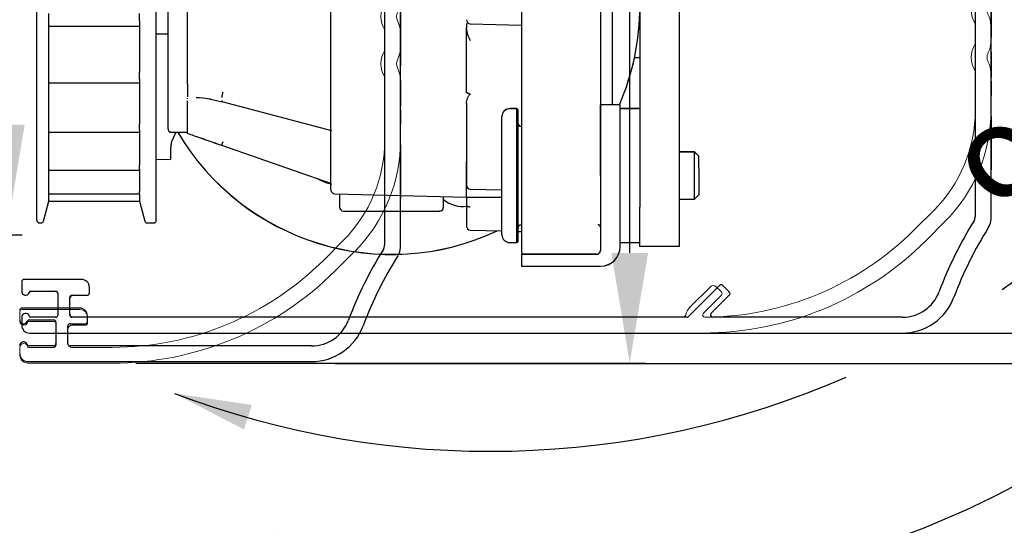
# Model space of a CAD drawing. Extents: x -985 to 5415, y -2496 to 908.
# Drawn here: x -723 to -598, y -1679 to -1614 of the extents above; entities that cross this region are included whole.
import ezdxf
from ezdxf.enums import TextEntityAlignment as Align

# ---------------------------------------------------------------- set-up
doc = ezdxf.new("R2010")
doc.units = 0
doc.header["$LTSCALE"] = 20
doc.header["$MEASUREMENT"] = 0
doc.layers.get('0').update_dxf_attribs({"linetype": 'CONTINUOUS'})
for name, color, linetype in [('EM PSL100', 7, 'CONTINUOUS'), ('EM PSL150', 7, 'CONTINUOUS'), ('SL500', 7, 'CONTINUOUS'), ('SL500 SL', 7, 'CONTINUOUS')]:
    doc.layers.add(name, color=color, linetype=linetype)
doc.styles.add('ISO', font='isocp.shx', dxfattribs={"width": 0.9})
doc.styles.add('MEASURE', font='isocp.shx')
doc.styles.get("Standard").update_dxf_attribs({"font": 'iso.shx'})
doc.dimstyles.new('ACDIM', dxfattribs={"dimscale": 0, "dimtxt": 2, "dimasz": 2, "dimexe": 2, "dimexo": 2, "dimgap": 1, "dimtad": 1, "dimdec": 0, "dimdsep": 46, "dimtxsty": 'MEASURE', "dimcen": 6, "dimdle": 6, "dimclrd": 7, "dimclre": 7, "dimclrt": 7, "dimadec": 0, "dimazin": 0, "dimtfac": 1, "dimtdec": 0, "dimtmove": 0, "dimatfit": 3, "dimfxl": 0, "dimtvp": 1, "dimtolj": 1, "dimtzin": 0, "dimarcsym": 0})

# ---------------------------------------------------------------- blocks, each defined once
blk = doc.blocks.new('*D63')
at = {"layer": 'SL500', "color": 126, "lineweight": -2}
for p, q in [((-688.27, -1508.31), (-514.67, -1508.31)), ((-516.67, -1644.11), (-516.67, -1522.31)), ((-683.07, -1658.11), (-514.67, -1658.11))]:
    blk.add_line(p, q, dxfattribs=at)
at = {"layer": 'SL500', "color": 126}
for points in [[(-519, -1522.31), (-514.33, -1522.31), (-516.67, -1508.31)], [(-519, -1644.11), (-514.33, -1644.11), (-516.67, -1658.11)]]:
    blk.add_solid(points, dxfattribs=at)
at = {"layer": 'SL500', "color": 126, "insert": (-527.83, -1582.72), "char_height": 12, "attachment_point": 5, "rotation": 90}
blk.add_mtext('\\A1;150', dxfattribs=at)
blk = doc.blocks.new('*D232')
at = {"layer": 'EM PSL150', "color": 126, "lineweight": -2}
for p, q in [((-688.27, -1508.31), (-643.7, -1508.31)), ((-645.7, -1644.08), (-645.7, -1522.31)), ((-708.35, -1658.08), (-643.7, -1658.08))]:
    blk.add_line(p, q, dxfattribs=at)
at = {"layer": 'EM PSL150', "color": 126}
for points in [[(-648.03, -1522.31), (-643.36, -1522.31), (-645.7, -1508.31)], [(-648.03, -1644.08), (-643.36, -1644.08), (-645.7, -1658.08)]]:
    blk.add_solid(points, dxfattribs=at)
at = {"layer": 'EM PSL150', "color": 126, "insert": (-656.86, -1582.69), "char_height": 12, "attachment_point": 5, "rotation": 90}
blk.add_mtext('\\A1;150', dxfattribs=at)
blk = doc.blocks.new('SL500 slim beam')
at = {"color": 7, "linetype": 'Continuous', "lineweight": 30}
for p, q in [((122.93, -133.49), (122.93, -8.15)), ((120.93, -94.7), (120.93, -133.2)), ((122.94, -100.9), (122.94, -110.43)), ((122.94, -110.43), (122.93, -110.43)), ((122.94, -110.9), (122.93, -110.9)), ((122.94, -112.27), (122.93, -112.27)), ((122.94, -112.27), (122.94, -112.91)), ((122.94, -112.91), (122.93, -112.91)), ((122.94, -113.68), (122.93, -113.68)), ((122.94, -112.91), (122.94, -113.68)), ((122.94, -113.68), (122.94, -115.54)), ((122.94, -116), (122.94, -117.84)), ((122.94, -117.84), (122.93, -117.84)), ((122.94, -120.31), (122.93, -120.31)), ((122.94, -120.47), (122.93, -120.47)), ((122.94, -120.47), (122.94, -127.26)), ((122.94, -127.26), (122.93, -127.26)), ((82.23, -141.18), (74.93, -141.18)), ((83.23, -142.88), (83.23, -142.18)), ((75.87, -142.68), (78.93, -142.68)), ((79.23, -142.98), (79.23, -145.68)), ((80.73, -145.68), (80.73, -143.48)), ((81.03, -143.18), (82.93, -143.18)), ((78.93, -145.98), (75.87, -145.98)), ((111.66, -145.98), (81.03, -145.98)), ((75.63, -147.98), (111.66, -147.98))]:
    blk.add_line(p, q, dxfattribs=at)
for centre, radius, start, end in [((119.93, -133.2), 1, 328.032, 0), ((120.93, -133.49), 2, 327.7052, 0), ((163.19, -160.2), 50, 148.032, 159.5382), ((163.19, -160.2), 48, 147.7052, 159.5382), ((74.93, -141.48), 0.3, 90, 180), ((82.23, -142.18), 1, 0, 90), ((75.13, -142.68), 0.5, 180, 337.9757), ((75.87, -142.98), 0.3, 90, 157.9757), ((78.93, -142.98), 0.3, 0, 90), ((81.03, -143.48), 0.3, 90, 180), ((82.93, -142.88), 0.3, 270, 0), ((111.66, -140.98), 5, 270, 339.5382), ((111.66, -140.98), 7, 270, 339.5382), ((75.13, -145.98), 0.5, 22.0243, 180), ((75.87, -145.68), 0.3, 202.0243, 270), ((78.93, -145.68), 0.3, 270, 0), ((81.03, -145.68), 0.3, 180, 270), ((75.63, -146.98), 1, 180, 270)]:
    blk.add_arc(centre, radius, start, end, dxfattribs=at)
blk = doc.blocks.new('cover')
at = {"color": 7, "linetype": 'Continuous', "lineweight": 30}
for p, q in [((-395.2, 1184.51), (-399.03, 1182.12)), ((-319.69, 1184.56), (-395.04, 1184.56)), ((-399.19, 1182.08), (-402.4, 1182.08)), ((-393.01, 1181.67), (-392.27, 1182.41)), ((-391.91, 1182.56), (-382.25, 1182.56)), ((-376.42, 1182.56), (-361.8, 1182.56)), ((-361.59, 1182.47), (-357.65, 1178.53)), ((-356.41, 1179.77), (-358.69, 1182.05)), ((-358.47, 1182.56), (-319.97, 1182.56)), ((-402.7, 1181.78), (-402.7, 1178.98)), ((-395.02, 1181.58), (-393.22, 1181.58)), ((-401.75, 1178.98), (-401.75, 1179.78)), ((-401.45, 1180.08), (-400.55, 1180.08)), ((-400.25, 1179.78), (-400.25, 1176.38)), ((-402.4, 1178.68), (-402.05, 1178.68)), ((-398.75, 1176.13), (-398.75, 1178.99)), ((-357.22, 1178.53), (-356.41, 1179.35)), ((-394.65, 1174.9), (-395.04, 1174.9)), ((-396.56, 1172.64), (-395.54, 1173.35)), ((-395.37, 1173.4), (-394.65, 1173.4)), ((-307.2, 1173.29), (-307.2, 1149.28)), ((-305.2, 1062.56), (-305.2, 1173.29)), ((-310.41, 1151.35), (-311.22, 1150.53)), ((-307.71, 1149.07), (-309.99, 1151.35)), ((-311.22, 1150.11), (-307.29, 1146.17)), ((-307.2, 1145.96), (-307.2, 1067.96)), ((-310.3, 1070.16), (-311, 1070.16)), ((-310, 1067.96), (-310, 1069.86)), ((-312, 1069.16), (-312, 1061.86)), ((-307.5, 1067.66), (-309.7, 1067.66)), ((-310.5, 1062.8), (-310.5, 1065.86)), ((-310.2, 1066.16), (-307.5, 1066.16)), ((-307.2, 1065.86), (-307.2, 1062.8)), ((-311.7, 1061.56), (-310.5, 1061.56)), ((-307.2, 1061.56), (-306.2, 1061.56))]:
    blk.add_line(p, q, dxfattribs=at)
for centre, radius, start, end in [((-395.04, 1184.26), 0.3, 90, 122), ((-319.69, 1182.56), 2, 57.7052, 90), ((-292.97, 1224.82), 48, 237.7052, 249.5382), ((-402.4, 1181.78), 0.3, 90, 180), ((-399.19, 1182.38), 0.3, 270, 302), ((-391.91, 1182.06), 0.5, 90, 135), ((-379.33, 1180.32), 3.2, 146.3385, 217.1689), ((-382.25, 1182.26), 0.3, 326.3385, 90), ((-379.33, 1180.32), 3.2, 322.8311, 33.6615), ((-376.42, 1182.26), 0.3, 90, 213.6615), ((-361.8, 1182.26), 0.3, 45, 90), ((-358.47, 1182.26), 0.3, 90, 225), ((-319.97, 1181.56), 1, 58.032, 90), ((-292.97, 1224.82), 50, 238.032, 249.5382), ((-396, 1178.99), 2.75, 71.3592, 180), ((-395.02, 1181.88), 0.3, 251.3592, 270), ((-393.22, 1181.88), 0.3, 270, 315), ((-379.33, 1180.32), 1.6, 322.8311, 217.1689), ((-401.45, 1179.78), 0.3, 90, 180), ((-400.55, 1179.78), 0.3, 0, 90), ((-356.62, 1179.56), 0.3, 315, 45), ((-312.2, 1173.29), 7, 0, 69.5382), ((-402.4, 1178.98), 0.3, 180, 270), ((-402.05, 1178.98), 0.3, 270, 0), ((-381.25, 1178.87), 0.8, 217.1689, 37.1689), ((-377.42, 1178.87), 0.8, 142.8311, 322.8311), ((-357.44, 1178.75), 0.3, 225, 315), ((-312.2, 1173.29), 5, 0, 69.5382), ((-396.75, 1176.38), 3.5, 180, 252.7662), ((-396.75, 1176.13), 2, 180, 318.134), ((-395.04, 1174.6), 0.3, 90, 138.134), ((-394.65, 1174.15), 0.75, 270, 90), ((-395.37, 1173.1), 0.3, 90, 124.6409), ((-397.88, 1172.75), 0.3, 26.3846, 72.7662), ((-396.98, 1173.2), 0.7, 206.3846, 306.8699), ((-310.2, 1151.13), 0.3, 45, 135), ((-311.01, 1150.32), 0.3, 135, 225), ((-307.5, 1149.28), 0.3, 225, 0), ((-307.5, 1145.96), 0.3, 0, 45), ((-311, 1069.16), 1, 90, 180), ((-310.3, 1069.86), 0.3, 0, 90), ((-309.7, 1067.96), 0.3, 180, 270), ((-307.5, 1067.96), 0.3, 270, 0), ((-310.2, 1065.86), 0.3, 90, 180), ((-307.5, 1065.86), 0.3, 0, 90), ((-310.2, 1062.8), 0.3, 180, 247.9757), ((-310.5, 1062.06), 0.5, 270, 67.9757), ((-307.2, 1062.06), 0.5, 112.0243, 270), ((-307.5, 1062.8), 0.3, 292.0243, 0), ((-306.2, 1062.56), 1, 270, 0), ((-311.7, 1061.86), 0.3, 180, 270)]:
    blk.add_arc(centre, radius, start, end, dxfattribs=at)
blk = doc.blocks.new('SL500 SL')
at = {"layer": 'SL500 SL', "color": 7, "linetype": 'Continuous', "lineweight": 30}
for p, q in [((192.38, -76.27), (192.38, -0.91)), ((190.38, -37.48), (190.38, -75.98)), ((192.39, -43.68), (192.39, -53.21)), ((192.39, -53.21), (192.38, -53.21)), ((192.39, -53.68), (192.38, -53.68)), ((192.39, -55.05), (192.38, -55.05)), ((192.39, -55.69), (192.38, -55.69)), ((192.39, -55.05), (192.39, -55.69)), ((192.39, -55.69), (192.39, -56.46)), ((192.39, -56.46), (192.38, -56.46)), ((192.39, -56.46), (192.39, -58.32)), ((192.39, -58.78), (192.39, -60.62)), ((192.39, -60.62), (192.38, -60.62)), ((192.39, -63.09), (192.38, -63.09)), ((192.39, -63.25), (192.38, -63.25)), ((192.39, -63.25), (192.39, -70.04)), ((192.39, -70.04), (192.38, -70.04)), ((69.38, -84.26), (69.38, -85.46)), ((76.98, -83.96), (69.68, -83.96)), ((77.98, -85.66), (77.98, -84.96)), ((157.93, -84.73), (153.99, -88.67)), ((159.17, -85.54), (158.35, -84.73)), ((70.62, -85.46), (73.68, -85.46)), ((73.98, -85.76), (73.98, -88.46)), ((75.78, -85.96), (77.68, -85.96)), ((156.89, -88.24), (159.17, -85.97)), ((75.48, -88.46), (75.48, -86.26)), ((69.38, -88.76), (69.38, -89.76)), ((73.68, -88.76), (70.62, -88.76)), ((153.78, -88.76), (75.78, -88.76)), ((181.12, -88.76), (157.1, -88.76)), ((70.38, -90.76), (181.12, -90.76))]:
    blk.add_line(p, q, dxfattribs=at)
at = {"layer": 'SL500 SL', "color": 5, "linetype": 'Continuous', "lineweight": 30}
for p, q in [((86.46, -76.47), (86.46, -17.07)), ((147.82, -18.45), (147.82, -74.77)), ((152.82, -18.45), (152.82, -74.77)), ((132.82, -27.77), (132.82, -70.77)), ((142.82, -27.77), (142.82, -70.77)), ((90.42, -58.82), (90.42, -48.34)), ((72.82, -51.13), (72.82, -50.18)), ((72.82, -57.66), (72.82, -51.13)), ((84.32, -51.13), (84.32, -50.18)), ((84.32, -51.13), (84.32, -57.66)), ((72.82, -51.8), (84.32, -51.8)), ((126.3, -51.49), (132.82, -51.66)), ((86.46, -52.77), (87.92, -52.77)), ((147.14, -55.77), (147.82, -55.77)), ((72.82, -58.53), (72.82, -57.66)), ((72.82, -64.25), (72.82, -58.53)), ((84.32, -58.53), (84.32, -57.66)), ((84.32, -58.53), (84.32, -64.25)), ((72.82, -58.98), (84.32, -58.98)), ((90.42, -58.95), (90.42, -58.82)), ((90.42, -59.17), (90.42, -58.95)), ((90.42, -59.17), (90.42, -60.77)), ((90.42, -61.03), (90.42, -60.94)), ((93.4, -61.07), (94.82, -61.39)), ((90.42, -65.37), (90.42, -61.3)), ((94.79, -61.38), (108.69, -65.05)), ((132.22, -62.27), (131.32, -62.27)), ((132.32, -62.37), (132.22, -62.27)), ((132.22, -79.27), (132.22, -62.27)), ((132.32, -62.37), (132.32, -79.17)), ((145.32, -61.77), (142.82, -61.77)), ((142.82, -70.77), (142.82, -61.77)), ((145.32, -70.77), (145.32, -61.77)), ((147.82, -62.27), (145.32, -62.27)), ((130.32, -78.27), (130.32, -63.27)), ((72.82, -64.98), (72.82, -64.25)), ((84.32, -64.98), (84.32, -64.25)), ((132.82, -64.52), (132.57, -64.52)), ((72.82, -69.44), (72.82, -64.98)), ((72.82, -65.25), (84.32, -65.25)), ((84.32, -64.98), (84.32, -69.44)), ((88.42, -65.27), (90.42, -65.27)), ((88.94, -65.27), (88.44, -66.39)), ((90.42, -65.4), (90.42, -65.37)), ((88.32, -68.72), (88.32, -67.38)), ((108.62, -71.77), (94.76, -66.95)), ((86.46, -68.67), (88.32, -68.72)), ((154.77, -67.77), (152.82, -67.77)), ((155.32, -68.32), (154.77, -67.77)), ((154.77, -69.63), (154.77, -67.77)), ((155.32, -69.83), (155.32, -68.32)), ((72.82, -69.95), (72.82, -69.44)), ((72.82, -72.78), (72.82, -69.95)), ((84.32, -69.95), (84.32, -69.44)), ((84.32, -69.95), (84.32, -72.78)), ((154.77, -73.77), (154.77, -69.63)), ((155.32, -69.83), (155.32, -73.23)), ((72.82, -70.07), (84.32, -70.07)), ((142.82, -70.77), (142.82, -80.27)), ((145.32, -79.77), (145.32, -70.77)), ((72.82, -73.05), (72.82, -72.78)), ((72.82, -74.02), (72.82, -73.05)), ((72.82, -73.08), (84.32, -73.08)), ((84.32, -73.05), (84.32, -72.78)), ((84.32, -73.05), (84.32, -74.02)), ((109.1, -73.09), (125.82, -73.52)), ((109.72, -73.1), (109.72, -74.77)), ((122.92, -74.77), (122.92, -73.45)), ((125.81, -73.52), (130.32, -73.52)), ((126.3, -72.49), (130.32, -72.59)), ((154.77, -73.77), (155.32, -73.23)), ((72.14, -76.55), (72.82, -74.02)), ((72.82, -74.02), (84.32, -74.02)), ((72.82, -74.02), (72.82, -74.02)), ((84.32, -74.02), (84.99, -76.55)), ((84.32, -74.02), (84.32, -74.02)), ((147.82, -79.77), (147.82, -74.77)), ((152.82, -73.77), (154.77, -73.77)), ((152.82, -74.77), (152.82, -79.77)), ((71.62, -76.77), (71.85, -76.77)), ((85.28, -76.77), (86.16, -76.77)), ((132.57, -77.02), (132.82, -77.02)), ((126.3, -77.69), (130.32, -77.79)), ((132.32, -77.84), (132.82, -77.86)), ((131.32, -79.27), (132.22, -79.27)), ((132.22, -79.27), (132.32, -79.17)), ((145.32, -79.27), (147.82, -79.27)), ((152.82, -79.77), (147.82, -79.77)), ((142.32, -80.77), (132.82, -80.77)), ((132.82, -80.77), (132.82, -82.27)), ((132.82, -82.27), (142.82, -82.27))]:
    blk.add_line(p, q, dxfattribs=at)
at = {"layer": 'SL500 SL', "color": 5, "linetype": 'Continuous', "lineweight": 30, "flags": 128}
blk.add_lwpolyline([(94.76, -61.23), (94.76, -61.29), (94.77, -61.34), (94.78, -61.37), (94.79, -61.38)], dxfattribs=at)
at = {"layer": 'SL500 SL', "color": 5, "linetype": 'Continuous', "lineweight": 30}
for centre, radius, start, end in [((116.32, -49.27), 31.5, 336.6201, 0), ((126.32, -50.99), 0.5, 180, 268.5), ((96.44, -60.86), 1.68, 155.5207, 179.6708), ((131.32, -63.27), 1, 90, 180), ((88.42, -64.77), 0.5, 180, 270), ((133.32, -63.86), 1, 180, 221.622), ((116.32, -49.27), 31.5, 210.5265, 295.203), ((99.6, -68.24), 5.01, 159.414, 165.0833), ((126.32, -71.99), 0.5, 180, 268.5), ((109.12, -72.59), 0.5, 180, 268.5), ((110.22, -74.77), 0.5, 180, 270), ((122.42, -74.77), 0.5, 270, 0), ((125.31, -70.99), 3.7, 229.7012, 278.4173), ((71.62, -76.47), 0.3, 180, 270), ((71.85, -76.47), 0.3, 270, 345), ((85.28, -76.47), 0.3, 195, 270), ((86.16, -76.47), 0.3, 270, 0), ((126.32, -77.19), 0.5, 180, 268.5), ((133.32, -77.69), 1, 138.378, 180), ((142.52, -77.32), 0.3, 0, 90), ((131.32, -78.27), 1, 180, 270), ((142.82, -79.77), 2.5, 270, 0), ((133.12, -80.47), 0.3, 180, 270), ((142.32, -80.27), 0.5, 270, 0)]:
    blk.add_arc(centre, radius, start, end, dxfattribs=at)
at = {"layer": 'SL500 SL', "color": 7, "linetype": 'Continuous', "lineweight": 30}
for centre, radius, start, end in [((189.38, -75.98), 1, 328.032, 0), ((232.65, -102.98), 50, 148.032, 159.5382), ((232.65, -102.98), 48, 147.7052, 159.5382), ((190.38, -76.27), 2, 327.7052, 0), ((69.68, -84.26), 0.3, 90, 180), ((76.98, -84.96), 1, 0, 90), ((158.14, -84.94), 0.3, 45, 135), ((69.88, -85.46), 0.5, 180, 337.9757), ((70.62, -85.76), 0.3, 90, 157.9757), ((73.68, -85.76), 0.3, 0, 90), ((75.78, -86.26), 0.3, 90, 180), ((77.68, -85.66), 0.3, 270, 0), ((158.96, -85.76), 0.3, 315, 45), ((181.12, -83.76), 5, 270, 339.5382), ((181.12, -83.76), 7, 270, 339.5382), ((69.88, -88.76), 0.5, 22.0243, 180), ((70.62, -88.46), 0.3, 202.0243, 270), ((73.68, -88.46), 0.3, 270, 0), ((75.78, -88.46), 0.3, 180, 270), ((153.78, -88.46), 0.3, 270, 315), ((157.1, -88.46), 0.3, 135, 270), ((70.38, -89.76), 1, 180, 270)]:
    blk.add_arc(centre, radius, start, end, dxfattribs=at)
at = {"layer": 'SL500 SL', "color": 5, "linetype": 'Continuous', "lineweight": 30}
for points, knots in [([(108.62, -72.52), (108.62, -72.52), (108.62, -72.53), (108.62, -71.89), (108.62, -70.65), (108.62, -68.77), (108.62, -66.32), (108.62, -63.37), (108.62, -60.05), (108.62, -56.49), (108.62, -52.78), (108.62, -48.94), (108.62, -44.97), (108.62, -40.94), (108.62, -37.01), (108.62, -33.33), (108.62, -30.03), (108.62, -27.21), (108.62, -24.89), (108.62, -23.05), (108.62, -21.75), (108.62, -21.03), (108.62, -21.03), (108.62, -21.04)], [0, 0, 0, 0, 0.030736, 0.077999, 0.127003, 0.177241, 0.22812, 0.278999, 0.329237, 0.378241, 0.425504, 0.472767, 0.521771, 0.572009, 0.622888, 0.673767, 0.724005, 0.773009, 0.820272, 0.867535, 0.916539, 0.966778, 1, 1, 1, 1]), ([(87.92, -28.77), (87.92, -28.83), (87.92, -28.95), (87.92, -29.95), (87.92, -31.62), (87.92, -33.96), (87.92, -36.36), (87.92, -38.48), (87.92, -40.64), (87.92, -43.42), (87.92, -46.77), (87.92, -50.13), (87.92, -53.49), (87.92, -56.71), (87.92, -59.59), (87.92, -61.55), (87.92, -62.79), (87.92, -63.77), (87.92, -64.6), (87.92, -64.72), (87.92, -64.77)], [0, 0, 0, 0, 0.058248, 0.119986, 0.18429, 0.249959, 0.315627, 0.347816, 0.380014, 0.441752, 0.5, 0.558248, 0.619986, 0.68429, 0.749959, 0.815627, 0.847816, 0.880014, 0.941752, 1, 1, 1, 1]), ([(144.32, -36.77), (144.32, -37.61), (144.32, -39.36), (144.32, -42.36), (144.32, -45.56), (144.32, -48.75), (144.32, -51.77), (144.32, -54.56), (144.32, -57.14), (144.32, -59.43), (144.32, -61.02), (144.32, -61.64), (144.32, -61.77)], [0, 0, 0, 0, 0.102969, 0.215649, 0.32833, 0.439084, 0.546176, 0.648205, 0.750235, 0.857327, 0.96808, 1, 1, 1, 1]), ([(71.32, -76.47), (71.32, -76.43), (71.32, -76.35), (71.32, -75.63), (71.32, -74.55), (71.32, -73.19), (71.32, -71.15), (71.32, -68.57), (71.32, -65.53), (71.32, -63.07), (71.32, -60.46), (71.32, -57.47), (71.32, -54.11), (71.32, -50.43), (71.32, -47.98), (71.32, -46.77)], [0, 0, 0, 0, 0.0776386, 0.1576903, 0.2399941, 0.3043276, 0.3686722, 0.4999125, 0.5656144, 0.6313283, 0.695662, 0.7600065, 0.8423004, 0.922349, 1, 1, 1, 1]), ([(125.82, -51.45), (125.82, -51.47), (125.82, -51.6), (125.82, -51.82), (125.82, -52.01)], [0, 0, 0, 0, 0.164349, 1, 1, 1, 1]), ([(126.32, -53.68), (126.2, -53.42), (125.95, -52.9), (125.86, -52.31), (125.82, -52.01)], [0, 0, 0, 0, 0.475738, 1, 1, 1, 1]), ([(125.82, -60.2), (125.82, -58.9), (125.82, -56.29), (125.82, -53.44), (125.82, -52.01)], [0, 0, 0, 0, 0.4999998, 1, 1, 1, 1]), ([(91.54, -60.84), (92.08, -60.87), (92.7, -60.91), (93.32, -61.05), (93.4, -61.07)], [0, 0, 0, 0, 0.8741533, 1, 1, 1, 1]), ([(126.31, -60.42), (126.19, -60.39), (126.02, -60.35), (125.86, -60.27), (125.83, -60.23), (125.82, -60.21), (125.82, -60.2), (125.82, -60.2)], [0, 0, 0, 0, 0.677273, 0.87225, 0.941304, 0.971326, 1, 1, 1, 1]), ([(125.82, -61.64), (125.85, -61.41), (125.9, -61.06), (126.09, -60.68), (126.19, -60.5), (126.26, -60.43), (126.29, -60.42), (126.3, -60.42), (126.31, -60.42), (126.31, -60.42)], [0, 0, 0, 0, 0.530413, 0.7927342, 0.9306862, 0.9717261, 0.9866532, 0.9933847, 1, 1, 1, 1]), ([(125.82, -61.64), (125.82, -61.91), (125.82, -62.45), (125.82, -63.21), (125.82, -63.91), (125.82, -64.27), (125.82, -64.45)], [0, 0, 0, 0, 0.2493755, 0.499719, 0.7499029, 1, 1, 1, 1]), ([(125.82, -64.45), (125.82, -64.64), (125.82, -65.03), (125.82, -65.79), (125.82, -66.63), (125.82, -67.53), (125.82, -68.41), (125.82, -69.27), (125.82, -70.07), (125.82, -70.78), (125.82, -71.35), (125.82, -71.74), (125.82, -71.98), (125.82, -71.98), (125.82, -71.98)], [0, 0, 0, 0, 0.081245, 0.16562, 0.251314, 0.336342, 0.418811, 0.499184, 0.5827, 0.668172, 0.753642, 0.837159, 0.917532, 1, 1, 1, 1]), ([(94.76, -66.95), (93.7, -66.58), (92.38, -66.12), (90.93, -65.62), (90.56, -65.49), (90.42, -65.44)], [0, 0, 0, 0, 0.705094, 0.884385, 1, 1, 1, 1]), ([(88.32, -67.38), (88.32, -67.2), (88.34, -66.84), (88.41, -66.54), (88.44, -66.39)], [0, 0, 0, 0, 0.490483, 1, 1, 1, 1]), ([(125.82, -73.49), (125.82, -73.41), (125.82, -73.25), (125.82, -71.73), (125.82, -69.92), (125.82, -69.02)], [0, 0, 0, 0, 0.317415, 0.658705, 1, 1, 1, 1]), ([(108.74, -71.89), (108.46, -71.82), (107.78, -71.64), (107.16, -71.32), (106.8, -71.14)], [0, 0, 0, 0, 0.416877, 1, 1, 1, 1]), ([(132.82, -70.77), (132.82, -71.37), (132.82, -72.58), (132.82, -74.39), (132.82, -76.13), (132.82, -77.68), (132.82, -78.94), (132.82, -79.84), (132.82, -80.38), (132.82, -80.44), (132.82, -80.47)], [0, 0, 0, 0, 0.1165164, 0.2400126, 0.3686423, 0.5000019, 0.63136, 0.7599897, 0.8834856, 1, 1, 1, 1]), ([(142.82, -70.77), (142.82, -71.37), (142.82, -72.58), (142.82, -74.39), (142.82, -76.13), (142.82, -77.68), (142.82, -78.94), (142.82, -79.84), (142.82, -80.14), (142.82, -80.27)], [0, 0, 0, 0, 0.1332482, 0.2744787, 0.4215798, 0.5718028, 0.722024, 0.8691251, 1, 1, 1, 1]), ([(125.82, -73.52), (125.82, -73.63), (125.82, -73.93), (125.82, -74.3), (125.82, -74.54)], [0, 0, 0, 0, 0.357075, 1, 1, 1, 1]), ([(125.82, -74.54), (125.82, -74.56), (125.83, -74.6), (125.89, -74.64), (125.96, -74.67), (126.03, -74.69), (126.15, -74.72), (126.24, -74.72), (126.3, -74.73)], [0, 0, 0, 0, 0.240287, 0.369233, 0.500705, 0.632039, 0.760697, 1, 1, 1, 1]), ([(125.82, -74.54), (125.82, -74.8), (125.82, -75.32), (125.82, -76), (125.82, -76.56), (125.82, -76.95), (125.82, -77.18), (125.82, -77.18), (125.82, -77.18)], [0, 0, 0, 0, 0.162893, 0.331839, 0.503329, 0.673547, 0.838806, 1, 1, 1, 1]), ([(110.23, -75.27), (110.22, -75.27), (110.13, -75.27), (110.48, -75.27), (111.29, -75.27), (112.68, -75.27), (114.42, -75.27), (116.32, -75.27), (118.21, -75.27), (119.95, -75.27), (121.34, -75.27), (122.16, -75.27), (122.51, -75.27), (122.41, -75.27), (122.4, -75.27)], [0, 0, 0, 0, 0.004394, 0.101533, 0.19867, 0.300766, 0.402863, 0.5, 0.597137, 0.699234, 0.80133, 0.898467, 0.995606, 1, 1, 1, 1])]:
    blk.add_open_spline(points, degree=3, knots=knots, dxfattribs=at)
at = {"layer": 'SL500 SL', "color": 7}
blk.add_blockref('cover', (575.44, -1175.95), dxfattribs=at)
blk = doc.blocks.new('*D245')
at = {"layer": 'SL500 SL', "color": 126, "lineweight": -2}
for p, q in [((-792.23, -1553.81), (-490.12, -1553.81)), ((-492.12, -1640.26), (-492.12, -1567.81)), ((-608.11, -1654.26), (-490.12, -1654.26))]:
    blk.add_line(p, q, dxfattribs=at)
at = {"layer": 'SL500 SL', "color": 126}
for points in [[(-494.46, -1567.81), (-489.79, -1567.81), (-492.12, -1553.81)], [(-494.46, -1640.26), (-489.79, -1640.26), (-492.12, -1654.26)]]:
    blk.add_solid(points, dxfattribs=at)
at = {"layer": 'SL500 SL', "color": 126, "insert": (-509.13, -1614.3), "char_height": 12, "attachment_point": 2, "rotation": 90}
blk.add_mtext('\\A1;100', dxfattribs=at)
blk = doc.blocks.new('PSL100')
at = {"color": 7, "linetype": 'Continuous', "lineweight": 15}
for p, q in [((-0.37, 6.4), (-0.37, 6.05)), ((2.73, 6.7), (-0.07, 6.7)), ((3.03, 6.4), (3.03, 3.1)), ((0.73, 5.75), (-0.07, 5.75)), ((1.03, 4.55), (1.03, 5.45)), ((0.73, 4.25), (-2.6, 4.25)), ((-2.85, 2.75), (0, 2.75)), ((3.03, 3.1), (5.63, -1.06)), ((-6.36, 0.65), (-5.55, -0.85)), ((-5.55, -0.85), (-5.55, -1.35)), ((-4.05, -1.35), (-4.05, -0.85)), ((2.65, -0.73), (2.65, -2.78)), ((5.63, -41.86), (5.63, -1.06)), ((2.74, -2.99), (3.63, -3.88)), ((3.63, -3.88), (3.63, -13.55)), ((3.63, -19.74), (3.63, -35.11)), ((2.39, -36.06), (-0.25, -38.71)), ((0.84, -40.09), (3.12, -37.81)), ((3.63, -38.02), (3.63, -42.08)), ((-0.25, -39.42), (0.42, -40.09)), ((3.63, -45.52), (3.63, -48.08)), ((5.63, -47.86), (5.63, -45.74)), ((3.63, -51.52), (3.63, -54.08)), ((5.63, -53.86), (5.63, -51.74)), ((3.63, -57.52), (3.63, -62.52)), ((5.63, -62.52), (5.63, -57.74)), ((-1.64, -75.24), (-4.07, -77.67)), ((-2.65, -79.08), (-0.23, -76.66)), ((-117.37, -84.3), (-117.37, -85.5)), ((-109.77, -84), (-117.07, -84)), ((-29.96, -84.92), (-32.61, -87.56)), ((-28.58, -85.59), (-29.25, -84.92)), ((-116.37, -85.5), (-113.07, -85.5)), ((-112.77, -85.8), (-112.77, -88.5)), ((-110.77, -86), (-109.07, -86)), ((-108.77, -85.7), (-108.77, -85)), ((-30.86, -88.29), (-28.58, -86.01)), ((-111.27, -88.3), (-111.27, -86.5)), ((-117.37, -88.8), (-117.37, -89.8)), ((-113.07, -88.8), (-116.37, -88.8)), ((-33.56, -88.8), (-110.77, -88.8)), ((-116.37, -90.8), (-30.94, -90.8))]:
    blk.add_line(p, q, dxfattribs=at)
for centre, radius, start, end in [((-0.07, 6.4), 0.3, 90, 180), ((2.73, 6.4), 0.3, 0, 90), ((-0.07, 6.05), 0.3, 180, 270), ((0.73, 5.45), 0.3, 0, 90), ((-2.6, 0.75), 3.5, 90, 165.2801), ((0.73, 4.55), 0.3, 270, 0), ((-2.85, 0.75), 2, 90, 233.1301), ((0, 0), 2.75, 344.5013, 90), ((-5.75, 0.98), 0.7, 109.6271, 208.5862), ((-4.8, -1.35), 0.75, 180, 0), ((2.95, -2.78), 0.3, 180, 225), ((1.39, -16.65), 3.2, 59.2621, 127.266), ((3.23, -13.55), 0.4, 239.2621, 0), ((-0.06, -14.74), 0.8, 127.266, 307.266), ((1.39, -16.65), 1.6, 232.734, 127.266), ((-0.06, -18.56), 0.8, 52.734, 232.734), ((1.39, -16.65), 3.2, 232.734, 300.7379), ((3.23, -19.74), 0.4, 0, 120.7379), ((3.63, -37.3), 1.75, 102.8396, 135), ((3.13, -35.11), 0.5, 282.8396, 0), ((0.1, -39.06), 0.5, 135, 225), ((3.33, -38.02), 0.3, 0, 135), ((0.63, -39.88), 0.3, 225, 315), ((6.33, -43.8), 3.2, 147.5383, 212.4617), ((1.64, -41.55), 4, 334.3615, 355.5639), ((6.33, -43.8), 1.2, 154.3615, 205.6385), ((1.64, -46.05), 4, 4.4361, 25.6385), ((6.33, -49.8), 3.2, 147.5383, 212.4617), ((1.64, -47.55), 4, 334.3615, 355.5639), ((6.33, -49.8), 1.2, 154.3615, 205.6385), ((1.64, -52.05), 4, 4.4361, 25.6385), ((6.33, -55.8), 3.2, 147.5383, 212.4617), ((1.64, -53.55), 4, 334.3615, 355.5639), ((6.33, -55.8), 1.2, 154.3615, 205.6385), ((1.64, -58.05), 4, 4.4361, 25.6385), ((-14.37, -62.52), 18, 315, 0), ((-14.37, -62.52), 20, 315, 0), ((-30.94, -50.8), 38, 270.4467, 315), ((-30.94, -50.8), 40, 270, 315), ((-117.07, -84.3), 0.3, 90, 180), ((-109.77, -85), 1, 0, 90), ((-29.61, -85.27), 0.5, 45, 135), ((-116.87, -85.5), 0.5, 180, 0), ((-113.07, -85.8), 0.3, 0, 90), ((-110.77, -86.5), 0.5, 90, 180), ((-109.07, -85.7), 0.3, 270, 0), ((-28.79, -85.8), 0.3, 315, 45), ((-116.87, -88.8), 0.5, 0, 180), ((-113.07, -88.5), 0.3, 270, 0), ((-110.77, -88.3), 0.5, 180, 270), ((-33.56, -88.3), 0.5, 270, 347.1604), ((-31.37, -88.8), 1.75, 135, 167.1604), ((-30.64, -88.5), 0.3, 135, 270.4467), ((-116.37, -89.8), 1, 180, 270)]:
    blk.add_arc(centre, radius, start, end, dxfattribs=at)
blk = doc.blocks.new('2')
at = {"layer": 'EM PSL100', "color": 5, "linetype": 'Continuous', "lineweight": 30}
for p, q in [((91.96, -83.67), (91.96, -24.27)), ((153.32, -25.64), (153.32, -81.97)), ((158.32, -25.64), (158.32, -81.97)), ((138.32, -34.97), (138.32, -77.97)), ((148.32, -34.97), (148.32, -77.97)), ((95.92, -66.01), (95.92, -55.54)), ((78.32, -58.32), (78.32, -57.37)), ((89.82, -58.32), (89.82, -57.37)), ((78.32, -64.85), (78.32, -58.32)), ((89.82, -58.32), (89.82, -64.85)), ((131.8, -58.68), (138.32, -58.85)), ((78.32, -58.99), (89.82, -58.99)), ((91.96, -59.97), (93.42, -59.97)), ((152.64, -62.97), (153.32, -62.97)), ((78.32, -65.72), (78.32, -64.85)), ((89.82, -65.72), (89.82, -64.85)), ((78.32, -71.45), (78.32, -65.72)), ((78.32, -66.18), (89.82, -66.18)), ((89.82, -65.72), (89.82, -71.45)), ((95.92, -66.14), (95.92, -66.01)), ((95.92, -66.36), (95.92, -66.14)), ((95.92, -66.36), (95.92, -67.97)), ((95.92, -68.23), (95.92, -68.13)), ((95.92, -72.57), (95.92, -68.49)), ((98.9, -68.26), (100.32, -68.58)), ((100.29, -68.57), (114.19, -72.25)), ((137.72, -69.47), (136.82, -69.47)), ((137.82, -69.57), (137.72, -69.47)), ((137.72, -86.47), (137.72, -69.47)), ((137.82, -69.57), (137.82, -86.37)), ((150.82, -68.97), (148.32, -68.97)), ((148.32, -77.97), (148.32, -68.97)), ((150.82, -77.97), (150.82, -68.97)), ((153.32, -69.47), (150.82, -69.47)), ((135.82, -85.47), (135.82, -70.47)), ((78.32, -72.17), (78.32, -71.45)), ((78.32, -76.63), (78.32, -72.17)), ((78.32, -72.44), (89.82, -72.44)), ((89.82, -72.17), (89.82, -71.45)), ((89.82, -72.17), (89.82, -76.63)), ((138.32, -71.72), (138.07, -71.72)), ((93.92, -72.47), (95.92, -72.47)), ((94.44, -72.47), (93.94, -73.58)), ((95.92, -72.59), (95.92, -72.57)), ((93.82, -75.91), (93.82, -74.57)), ((114.12, -78.96), (100.26, -74.14)), ((91.96, -75.87), (93.82, -75.91)), ((160.27, -74.97), (158.32, -74.97)), ((160.82, -75.51), (160.27, -74.97)), ((160.27, -76.82), (160.27, -74.97)), ((160.82, -77.03), (160.82, -75.51)), ((78.32, -77.15), (78.32, -76.63)), ((78.32, -79.98), (78.32, -77.15)), ((78.32, -77.27), (89.82, -77.27)), ((89.82, -77.15), (89.82, -76.63)), ((89.82, -77.15), (89.82, -79.98)), ((160.27, -80.97), (160.27, -76.82)), ((160.82, -77.03), (160.82, -80.42)), ((148.32, -77.97), (148.32, -87.47)), ((150.82, -86.97), (150.82, -77.97)), ((131.8, -79.68), (135.82, -79.79)), ((78.32, -80.25), (78.32, -79.98)), ((78.32, -81.21), (78.32, -80.25)), ((78.32, -80.27), (89.82, -80.27)), ((89.82, -80.25), (89.82, -79.98)), ((89.82, -80.25), (89.82, -81.21)), ((114.6, -80.28), (131.32, -80.72)), ((115.22, -80.3), (115.22, -81.97)), ((128.42, -81.97), (128.42, -80.64)), ((131.31, -80.72), (135.82, -80.72)), ((158.32, -80.97), (160.27, -80.97)), ((160.27, -80.97), (160.82, -80.42)), ((77.64, -83.75), (78.32, -81.22)), ((78.32, -81.22), (78.32, -81.21)), ((78.32, -81.22), (89.82, -81.22)), ((89.82, -81.22), (89.82, -81.21)), ((89.82, -81.22), (90.49, -83.75)), ((153.32, -86.97), (153.32, -81.97)), ((158.32, -81.97), (158.32, -86.97)), ((77.12, -83.97), (77.35, -83.97)), ((90.78, -83.97), (91.66, -83.97)), ((131.8, -84.88), (135.82, -84.99)), ((138.07, -84.22), (138.32, -84.22)), ((137.82, -85.04), (138.32, -85.05)), ((136.82, -86.47), (137.72, -86.47)), ((137.72, -86.47), (137.82, -86.37)), ((150.82, -86.47), (153.32, -86.47)), ((158.32, -86.97), (153.32, -86.97)), ((147.82, -87.97), (138.32, -87.97)), ((138.32, -87.97), (138.32, -89.47)), ((138.32, -89.47), (148.32, -89.47))]:
    blk.add_line(p, q, dxfattribs=at)
at = {"layer": 'EM PSL100', "color": 5, "linetype": 'Continuous', "lineweight": 30, "flags": 128}
blk.add_lwpolyline([(100.26, -68.42), (100.26, -68.49), (100.27, -68.53), (100.28, -68.56), (100.29, -68.57)], dxfattribs=at)
at = {"layer": 'EM PSL100', "color": 5, "linetype": 'Continuous', "lineweight": 30}
for centre, radius, start, end in [((121.82, -56.47), 31.5, 336.6201, 0), ((131.82, -58.18), 0.5, 180, 268.5), ((101.94, -68.05), 1.68, 155.5207, 179.6708), ((136.82, -70.47), 1, 90, 180), ((138.82, -71.05), 1, 180, 221.622), ((93.92, -71.97), 0.5, 180, 270), ((121.82, -56.47), 31.5, 210.5265, 295.203), ((105.1, -75.43), 5.01, 159.414, 165.0833), ((114.62, -79.78), 0.5, 180, 268.5), ((131.82, -79.18), 0.5, 180, 268.5), ((130.81, -78.18), 3.7, 229.7012, 278.4173), ((115.72, -81.97), 0.5, 180, 270), ((127.92, -81.97), 0.5, 270, 0), ((77.12, -83.67), 0.3, 180, 270), ((91.66, -83.67), 0.3, 270, 0), ((77.35, -83.67), 0.3, 270, 345), ((90.78, -83.67), 0.3, 195, 270), ((131.82, -84.38), 0.5, 180, 268.5), ((138.82, -84.88), 1, 138.378, 180), ((148.02, -84.52), 0.3, 0, 90), ((136.82, -85.47), 1, 180, 270), ((148.32, -86.97), 2.5, 270, 0), ((138.62, -87.67), 0.3, 180, 270), ((147.82, -87.47), 0.5, 270, 0)]:
    blk.add_arc(centre, radius, start, end, dxfattribs=at)
for points, knots in [([(114.12, -79.72), (114.12, -79.72), (114.12, -79.72), (114.12, -79.08), (114.12, -77.84), (114.12, -75.96), (114.12, -73.52), (114.12, -70.57), (114.12, -67.24), (114.12, -63.68), (114.12, -59.98), (114.12, -56.14), (114.12, -52.16), (114.12, -48.14), (114.12, -44.21), (114.12, -40.52), (114.12, -37.22), (114.12, -34.4), (114.12, -32.08), (114.12, -30.25), (114.12, -28.94), (114.12, -28.22), (114.12, -28.23), (114.12, -28.23)], [0, 0, 0, 0, 0.030736, 0.077999, 0.127003, 0.177241, 0.22812, 0.278999, 0.329237, 0.378241, 0.425504, 0.472767, 0.521771, 0.572009, 0.622888, 0.673767, 0.724005, 0.773009, 0.820272, 0.867535, 0.916539, 0.966778, 1, 1, 1, 1]), ([(93.42, -35.97), (93.42, -36.03), (93.42, -36.15), (93.42, -37.15), (93.42, -38.81), (93.42, -41.15), (93.42, -43.56), (93.42, -45.67), (93.42, -47.84), (93.42, -50.61), (93.42, -53.97), (93.42, -57.33), (93.42, -60.68), (93.42, -63.91), (93.42, -66.79), (93.42, -68.74), (93.42, -69.98), (93.42, -70.96), (93.42, -71.79), (93.42, -71.91), (93.42, -71.97)], [0, 0, 0, 0, 0.058248, 0.119986, 0.18429, 0.249959, 0.315627, 0.347816, 0.380014, 0.441752, 0.5, 0.558248, 0.619986, 0.68429, 0.749959, 0.815627, 0.847816, 0.880014, 0.941752, 1, 1, 1, 1]), ([(149.82, -43.97), (149.82, -44.8), (149.82, -46.55), (149.82, -49.55), (149.82, -52.75), (149.82, -55.94), (149.82, -58.97), (149.82, -61.76), (149.82, -64.33), (149.82, -66.62), (149.82, -68.21), (149.82, -68.83), (149.82, -68.97)], [0, 0, 0, 0, 0.102969, 0.215649, 0.32833, 0.439084, 0.546176, 0.648205, 0.750235, 0.857327, 0.96808, 1, 1, 1, 1]), ([(76.82, -83.67), (76.82, -83.63), (76.82, -83.54), (76.82, -82.83), (76.82, -81.75), (76.82, -80.38), (76.82, -78.35), (76.82, -75.76), (76.82, -72.73), (76.82, -70.27), (76.82, -67.65), (76.82, -64.67), (76.82, -61.3), (76.82, -57.63), (76.82, -55.18), (76.82, -53.97)], [0, 0, 0, 0, 0.0776386, 0.1576903, 0.2399941, 0.3043276, 0.3686722, 0.4999125, 0.5656144, 0.6313283, 0.695662, 0.7600065, 0.8423004, 0.922349, 1, 1, 1, 1]), ([(131.32, -58.64), (131.32, -58.66), (131.32, -58.8), (131.32, -59.02), (131.32, -59.2)], [0, 0, 0, 0, 0.164349, 1, 1, 1, 1]), ([(131.82, -60.87), (131.7, -60.62), (131.45, -60.09), (131.36, -59.51), (131.32, -59.2)], [0, 0, 0, 0, 0.475738, 1, 1, 1, 1]), ([(131.32, -67.39), (131.32, -66.09), (131.32, -63.49), (131.32, -60.63), (131.32, -59.2)], [0, 0, 0, 0, 0.4999998, 1, 1, 1, 1]), ([(131.81, -67.62), (131.69, -67.59), (131.52, -67.55), (131.36, -67.47), (131.33, -67.43), (131.32, -67.41), (131.32, -67.4), (131.32, -67.39)], [0, 0, 0, 0, 0.677273, 0.87225, 0.941304, 0.971326, 1, 1, 1, 1]), ([(97.04, -68.03), (97.58, -68.06), (98.2, -68.1), (98.82, -68.25), (98.9, -68.26)], [0, 0, 0, 0, 0.8741533, 1, 1, 1, 1]), ([(131.32, -68.83), (131.35, -68.6), (131.4, -68.25), (131.59, -67.87), (131.69, -67.69), (131.76, -67.63), (131.79, -67.62), (131.8, -67.61), (131.81, -67.62), (131.81, -67.62)], [0, 0, 0, 0, 0.530413, 0.7927342, 0.9306862, 0.9717261, 0.9866532, 0.9933847, 1, 1, 1, 1]), ([(131.32, -68.83), (131.32, -69.1), (131.32, -69.64), (131.32, -70.41), (131.32, -71.11), (131.32, -71.47), (131.32, -71.65)], [0, 0, 0, 0, 0.2493755, 0.499719, 0.7499029, 1, 1, 1, 1]), ([(131.32, -71.65), (131.32, -71.84), (131.32, -72.23), (131.32, -72.98), (131.32, -73.83), (131.32, -74.72), (131.32, -75.61), (131.32, -76.46), (131.32, -77.26), (131.32, -77.97), (131.32, -78.54), (131.32, -78.94), (131.32, -79.17), (131.32, -79.17), (131.32, -79.17)], [0, 0, 0, 0, 0.081245, 0.16562, 0.251314, 0.336342, 0.418811, 0.499184, 0.5827, 0.668172, 0.753642, 0.837159, 0.917532, 1, 1, 1, 1]), ([(93.82, -74.57), (93.82, -74.4), (93.84, -74.04), (93.91, -73.74), (93.94, -73.58)], [0, 0, 0, 0, 0.490483, 1, 1, 1, 1]), ([(100.26, -74.14), (99.2, -73.78), (97.88, -73.31), (96.43, -72.81), (96.06, -72.68), (95.92, -72.63)], [0, 0, 0, 0, 0.705094, 0.884385, 1, 1, 1, 1]), ([(131.32, -80.68), (131.32, -80.6), (131.32, -80.44), (131.32, -78.92), (131.32, -77.11), (131.32, -76.21)], [0, 0, 0, 0, 0.317415, 0.658705, 1, 1, 1, 1]), ([(114.24, -79.09), (113.96, -79.01), (113.28, -78.83), (112.66, -78.52), (112.3, -78.33)], [0, 0, 0, 0, 0.416877, 1, 1, 1, 1]), ([(138.32, -77.97), (138.32, -78.56), (138.32, -79.78), (138.32, -81.59), (138.32, -83.33), (138.32, -84.88), (138.32, -86.14), (138.32, -87.03), (138.32, -87.57), (138.32, -87.64), (138.32, -87.67)], [0, 0, 0, 0, 0.1165164, 0.2400126, 0.3686423, 0.5000019, 0.63136, 0.7599897, 0.8834856, 1, 1, 1, 1]), ([(148.32, -77.97), (148.32, -78.56), (148.32, -79.78), (148.32, -81.59), (148.32, -83.32), (148.32, -84.88), (148.32, -86.13), (148.32, -87.04), (148.32, -87.33), (148.32, -87.47)], [0, 0, 0, 0, 0.1332482, 0.2744787, 0.4215798, 0.5718028, 0.722024, 0.8691251, 1, 1, 1, 1]), ([(131.32, -80.72), (131.32, -80.82), (131.32, -81.12), (131.32, -81.49), (131.32, -81.73)], [0, 0, 0, 0, 0.357075, 1, 1, 1, 1]), ([(131.32, -81.73), (131.32, -81.76), (131.33, -81.79), (131.39, -81.84), (131.46, -81.87), (131.53, -81.89), (131.65, -81.91), (131.74, -81.92), (131.8, -81.92)], [0, 0, 0, 0, 0.240287, 0.369233, 0.500705, 0.632039, 0.760697, 1, 1, 1, 1]), ([(131.32, -81.73), (131.32, -81.99), (131.32, -82.52), (131.32, -83.2), (131.32, -83.76), (131.32, -84.15), (131.32, -84.37), (131.32, -84.37), (131.32, -84.37)], [0, 0, 0, 0, 0.162893, 0.331839, 0.503329, 0.673547, 0.838806, 1, 1, 1, 1]), ([(115.73, -82.47), (115.72, -82.47), (115.63, -82.47), (115.98, -82.47), (116.79, -82.47), (118.18, -82.47), (119.92, -82.47), (121.82, -82.47), (123.71, -82.47), (125.45, -82.47), (126.84, -82.47), (127.66, -82.47), (128.01, -82.47), (127.91, -82.47), (127.9, -82.47)], [0, 0, 0, 0, 0.004394, 0.101533, 0.19867, 0.300766, 0.402863, 0.5, 0.597137, 0.699234, 0.80133, 0.898467, 0.995606, 1, 1, 1, 1])]:
    blk.add_open_spline(points, degree=3, knots=knots, dxfattribs=at)
at = {"layer": 'EM PSL100'}
blk.add_blockref('PSL100', (192.25, -7.15), dxfattribs=at)
blk = doc.blocks.new('*D286')
at = {"layer": 'EM PSL100', "color": 126, "lineweight": -2}
for p, q in [((-792.23, -1553.81), (-570.13, -1553.81)), ((-572.13, -1640.26), (-572.13, -1567.81)), ((-633.42, -1654.26), (-570.13, -1654.26))]:
    blk.add_line(p, q, dxfattribs=at)
at = {"layer": 'EM PSL100', "color": 126}
for points in [[(-574.46, -1567.81), (-569.8, -1567.81), (-572.13, -1553.81)], [(-574.46, -1640.26), (-569.8, -1640.26), (-572.13, -1654.26)]]:
    blk.add_solid(points, dxfattribs=at)
at = {"layer": 'EM PSL100', "color": 126, "insert": (-589.14, -1606.75), "char_height": 12, "attachment_point": 2, "rotation": 90}
blk.add_mtext('\\A1;100', dxfattribs=at)
blk = doc.blocks.new('*D302')
at = {"layer": 'SL500 SL', "color": 126, "lineweight": -2}
for p, q in [((-797.72, -1574.88), (-722.8, -1574.88)), ((-724.8, -1588.88), (-724.8, -1627.81)), ((-786.14, -1641.81), (-722.8, -1641.81))]:
    blk.add_line(p, q, dxfattribs=at)
at = {"layer": 'SL500 SL', "color": 126}
for points in [[(-727.13, -1588.88), (-722.47, -1588.88), (-724.8, -1574.88)], [(-727.13, -1627.81), (-722.47, -1627.81), (-724.8, -1641.81)]]:
    blk.add_solid(points, dxfattribs=at)
at = {"layer": 'SL500 SL', "color": 126, "insert": (-733.11, -1608.57), "char_height": 12, "attachment_point": 5, "rotation": 90}
blk.add_mtext('\\A1;67', dxfattribs=at)
blk = doc.blocks.new('*D303')
at = {"layer": 'EM PSL100', "color": 126, "lineweight": -2}
for p, q in [((-797.72, -1574.88), (-722.8, -1574.88)), ((-724.8, -1588.88), (-724.8, -1627.81)), ((-786.14, -1641.81), (-722.8, -1641.81))]:
    blk.add_line(p, q, dxfattribs=at)
at = {"layer": 'EM PSL100', "color": 126}
for points in [[(-727.13, -1588.88), (-722.47, -1588.88), (-724.8, -1574.88)], [(-727.13, -1627.81), (-722.47, -1627.81), (-724.8, -1641.81)]]:
    blk.add_solid(points, dxfattribs=at)
at = {"layer": 'EM PSL100', "color": 126, "insert": (-733.11, -1608.34), "char_height": 12, "attachment_point": 5, "rotation": 90}
blk.add_mtext('\\A1;67', dxfattribs=at)
blk = doc.blocks.new('EM COVER')
at = {"layer": 'EM PSL150', "color": 7, "linetype": 'Continuous', "lineweight": 15}
for p, q in [((-2, -97.46), (-2, -100.02)), ((0, -99.8), (0, -97.68)), ((-2, -103.46), (-2, -111.45)), ((0, -111.45), (0, -103.68)), ((-7.27, -124.18), (-9.7, -126.61)), ((-8.28, -128.02), (-5.86, -125.6)), ((-48.3, -133.24), (-48.3, -134.44)), ((-40.7, -132.94), (-48, -132.94)), ((-47.3, -134.44), (-44, -134.44)), ((-43.7, -134.74), (-43.7, -137.44)), ((-39.7, -134.64), (-39.7, -133.94)), ((-42.2, -137.24), (-42.2, -135.44)), ((-41.7, -134.94), (-40, -134.94)), ((-48.3, -137.74), (-48.3, -138.74)), ((-44, -137.74), (-47.3, -137.74)), ((-36.57, -137.74), (-41.7, -137.74)), ((-47.3, -139.74), (-36.57, -139.74))]:
    blk.add_line(p, q, dxfattribs=at)
for centre, radius, start, end in [((0.7, -95.74), 3.2, 147.5383, 212.4617), ((0.7, -95.74), 1.2, 154.3615, 205.6385), ((-3.99, -97.99), 4, 4.4361, 25.6385), ((-3.99, -99.49), 4, 334.3615, 355.5639), ((0.7, -101.74), 3.2, 147.5383, 212.4617), ((0.7, -101.74), 1.2, 154.3615, 205.6385), ((-3.99, -103.99), 4, 4.4361, 25.6385), ((-20, -111.45), 18, 315, 0), ((-20, -111.45), 20, 315, 0), ((-36.57, -99.74), 38, 270, 315), ((-36.57, -99.74), 40, 270, 315), ((-48, -133.24), 0.3, 90, 180), ((-40.7, -133.94), 1, 0, 90), ((-47.8, -134.44), 0.5, 180, 0), ((-44, -134.74), 0.3, 0, 90), ((-40, -134.64), 0.3, 270, 0), ((-41.7, -135.44), 0.5, 90, 180), ((-47.8, -137.74), 0.5, 0, 180), ((-41.7, -137.24), 0.5, 180, 270), ((-44, -137.44), 0.3, 270, 0), ((-47.3, -138.74), 1, 180, 270)]:
    blk.add_arc(centre, radius, start, end, dxfattribs=at)

msp = doc.modelspace()

# ---------------------------------------------------------------- linework, layer by layer
at = {"layer": 'SL500', "color": 126}
for start, end in [(305.0843, 355.9734), (249.2234, 293.5612)]:
    msp.add_arc((-663.39, -1556.27), 113.01, start, end, dxfattribs=at)
msp.add_solid([(-694.65, -1666.5), (-693.64, -1663.39), (-703.47, -1661.93)], dxfattribs=at)
at = {"layer": 'SL500 SL', "color": 126}
msp.add_arc((-650.16, -1573.99), 113.01, 249.2234, 312.6368, dxfattribs=at)

# ---------------------------------------------------------------- block references
at = {"layer": 'EM PSL100', "color": 1, "lineweight": 0}
msp.add_blockref('2', (-797.73, -1556.31), dxfattribs=at)
at = {"layer": 'EM PSL150'}
msp.add_blockref('EM COVER', (-674.78, -1518.34), dxfattribs=at)
at = {"layer": 'SL500'}
msp.add_blockref('SL500 slim beam', (-797.73, -1509.91), dxfattribs=at)
at = {"layer": 'SL500 SL'}
msp.add_blockref('SL500 SL', (-792.23, -1563.5), dxfattribs=at)

# ---------------------------------------------------------------- texts
at = {"layer": 'SL500', "color": 126, "style": 'ISO'}
msp.add_text('90%%d', height=14, rotation=42.0438, dxfattribs=at).set_placement((-589.77, -1628.33), align=Align.MIDDLE_CENTER)

# ---------------------------------------------------------------- dimensions: what is measured, and where the dimension line sits
at = {"layer": 'EM PSL100', "color": 126}
for base, p1, p2, override, picture, middle in [((-572.13, -1553.81), (-636.42, -1654.26), (-795.23, -1553.81), {"dimscale": 1, "dimtxt": 12, "dimasz": 14, "dimexo": 3, "dimgap": 5, "dimtxsty": 'Standard', "dimclrd": 126, "dimclre": 126, "dimclrt": 126, "dimtdec": 1}, '*D286', (-572.13, -1606.75)), ((-724.8, -1641.81), (-800.72, -1574.88), (-789.14, -1641.81), {"dimscale": 1, "dimtxt": 12, "dimasz": 14, "dimexo": 3, "dimgap": 2, "dimtxsty": 'Standard', "dimclrd": 126, "dimclre": 126, "dimclrt": 126, "dimtdec": 1}, '*D303', (-724.8, -1608.34))]:
    dim = msp.add_linear_dim(base=base, p1=p1, p2=p2, angle=90, dimstyle='ACDIM', override=override, dxfattribs=at)
    dim.commit()
    dim.dimension.update_dxf_attribs({"geometry": picture, "text_midpoint": middle, "dimtype": 160})
at = {"layer": 'EM PSL150'}
dim = msp.add_linear_dim(base=(-645.7, -1508.31), p1=(-711.35, -1658.08), p2=(-691.27, -1508.31), angle=90, dimstyle='ACDIM', override={"dimscale": 1, "dimtxt": 12, "dimasz": 14, "dimexo": 3, "dimgap": 5, "dimtxsty": 'Standard', "dimclrd": 126, "dimclre": 126, "dimclrt": 126, "dimtdec": 1}, dxfattribs=at)
dim.commit()
dim.dimension.update_dxf_attribs({"geometry": '*D232', "text_midpoint": (-645.7, -1582.69), "dimtype": 160})
at = {"layer": 'SL500'}
dim = msp.add_linear_dim(base=(-516.67, -1508.31), p1=(-686.07, -1658.11), p2=(-691.27, -1508.31), angle=90, dimstyle='ACDIM', override={"dimscale": 1, "dimtxt": 12, "dimasz": 14, "dimexo": 3, "dimgap": 5, "dimtxsty": 'Standard', "dimclrd": 126, "dimclre": 126, "dimclrt": 126, "dimtdec": 1}, dxfattribs=at)
dim.commit()
dim.dimension.update_dxf_attribs({"geometry": '*D63', "text_midpoint": (-516.67, -1582.72), "dimtype": 160})
at = {"layer": 'SL500 SL', "color": 126}
for base, p1, p2, override, picture, middle in [((-492.12, -1553.81), (-611.11, -1654.26), (-795.23, -1553.81), {"dimscale": 1, "dimtxt": 12, "dimasz": 14, "dimexo": 3, "dimgap": 5, "dimtxsty": 'Standard', "dimclrd": 126, "dimclre": 126, "dimclrt": 126, "dimtdec": 1}, '*D245', (-492.12, -1614.3)), ((-724.8, -1641.81), (-800.72, -1574.88), (-789.14, -1641.81), {"dimscale": 1, "dimtxt": 12, "dimasz": 14, "dimexo": 3, "dimgap": 2, "dimtxsty": 'Standard', "dimclrd": 126, "dimclre": 126, "dimclrt": 126, "dimtdec": 1}, '*D302', (-724.8, -1608.57))]:
    dim = msp.add_linear_dim(base=base, p1=p1, p2=p2, angle=90, dimstyle='ACDIM', override=override, dxfattribs=at)
    dim.commit()
    dim.dimension.update_dxf_attribs({"geometry": picture, "text_midpoint": middle, "dimtype": 160})

doc.saveas('drawing.dxf')
